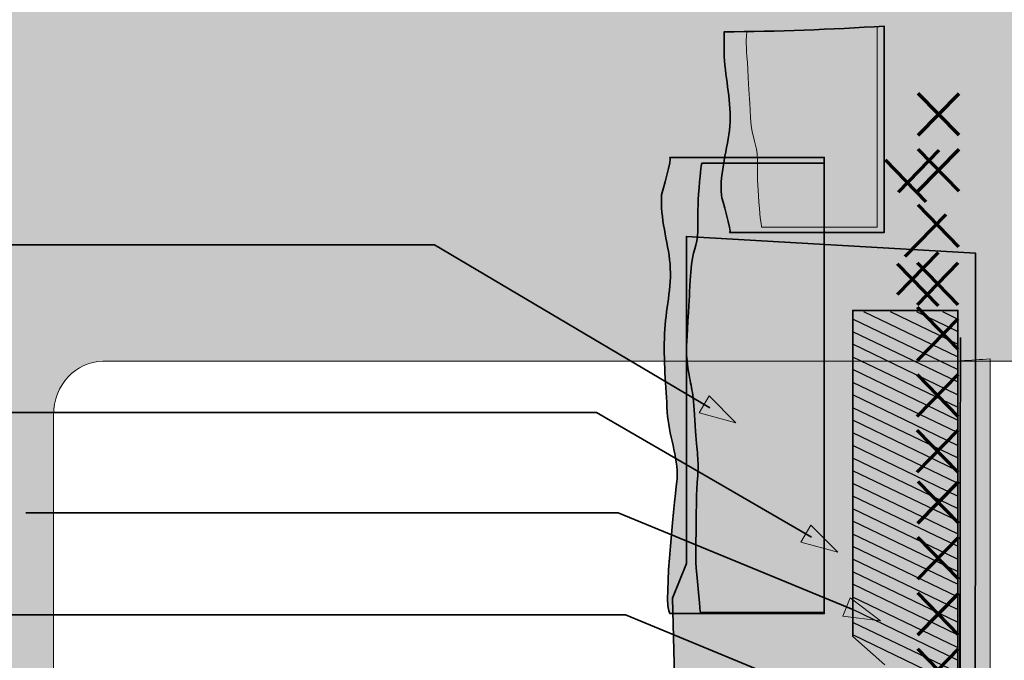
# Model space of a CAD drawing. Units: inches. Extents: x 0.2 to 8.3, y 0.5 to 10.9.
# Drawn here: x 1.9 to 4.9, y 7.7 to 9.7 of the extents above; entities that cross this region are included whole.
import ezdxf

# ---------------------------------------------------------------- set-up
doc = ezdxf.new("R2010")
doc.units = ezdxf.units.IN
doc.header["$MEASUREMENT"] = 0
doc.layers.add('Layer 2', color=7, linetype='Continuous')
doc.layers.add('Layer 3', color=7, linetype='Continuous')

# ---------------------------------------------------------------- blocks, each defined once
blk = doc.blocks.new('block 2')
at = {"layer": 'Layer 2', "color": 250, "lineweight": 70, "true_color": 0x2b2523}
for points in [[(4.6782, 9.3332), (4.8036, 9.4617)], [(4.8036, 9.3332), (4.6783, 9.4617)], [(4.6781, 9.162), (4.8035, 9.2904)], [(4.8034, 9.1618), (4.6782, 9.2905)], [(4.8033, 8.9905), (4.6781, 9.1191)], [(4.6385, 8.9612), (4.7638, 9.0895)], [(4.6757, 8.8131), (4.8012, 8.9415)], [(4.801, 8.813), (4.6759, 8.9416)], [(4.8008, 8.6766), (4.6757, 8.8053)], [(4.6757, 8.6418), (4.801, 8.7702)], [(4.6754, 8.4705), (4.8008, 8.5989)], [(4.8007, 8.4704), (4.6755, 8.599)], [(4.6753, 8.2992), (4.8006, 8.4276)], [(4.8006, 8.2991), (4.6754, 8.4277)], [(4.6773, 8.1425), (4.8027, 8.2709)], [(4.8026, 8.1424), (4.6775, 8.271)], [(4.8025, 7.971), (4.6773, 8.0997)], [(4.6773, 7.9712), (4.8026, 8.0996)], [(4.677, 7.7999), (4.8024, 7.9283)], [(4.8023, 7.7998), (4.6771, 7.9284)], [(4.6769, 7.6286), (4.8022, 7.757)], [(4.8022, 7.6285), (4.677, 7.7571)]]:
    blk.add_lwpolyline(points, dxfattribs=at)
blk = doc.blocks.new('block 29')
at = {"layer": 'Layer 3', "true_color": 0xffffff}
h = blk.add_hatch(color=7, dxfattribs=at)
h.dxf.hatch_style = 2
h.paths.add_polyline_path([(4.0057, 8.4817), (4.1183, 8.4504), (4.0364, 8.5338)])
at = {"layer": 'Layer 3', "color": 7, "lineweight": 35, "true_color": 0xffffff}
blk.add_lwpolyline([(0.839, 8.9963), (3.1928, 8.9963), (4.0386, 8.497)], dxfattribs=at)
at = {"layer": 'Layer 3', "lineweight": 0}
blk.add_lwpolyline([(4.0057, 8.4817), (4.1183, 8.4504), (4.0364, 8.5338), (4.0057, 8.4817)], dxfattribs=at)
blk = doc.blocks.new('block 28')
at = {"layer": 'Layer 3'}
blk.add_blockref('block 29', (0, 0), dxfattribs=at)
blk = doc.blocks.new('block 32')
at = {"layer": 'Layer 3', "true_color": 0xffffff}
h = blk.add_hatch(color=7, dxfattribs=at)
h.dxf.hatch_style = 2
h.paths.add_polyline_path([(4.318, 8.0841), (4.4309, 8.0537), (4.3483, 8.1364)])
at = {"layer": 'Layer 3', "color": 7, "lineweight": 35, "true_color": 0xffffff}
blk.add_lwpolyline([(1.565, 8.482), (3.6899, 8.482), (4.3509, 8.0996)], dxfattribs=at)
at = {"layer": 'Layer 3', "lineweight": 0}
blk.add_lwpolyline([(4.318, 8.0841), (4.4309, 8.0537), (4.3483, 8.1364), (4.318, 8.0841)], dxfattribs=at)
blk = doc.blocks.new('block 31')
at = {"layer": 'Layer 3'}
blk.add_blockref('block 32', (0, 0), dxfattribs=at)
blk = doc.blocks.new('block 34')
at = {"layer": 'Layer 3', "color": 7, "lineweight": 35, "true_color": 0xffffff}
blk.add_lwpolyline([(1.3116, 7.8609), (3.779, 7.8609), (4.598, 7.5228)], dxfattribs=at)
blk = doc.blocks.new('block 33')
at = {"layer": 'Layer 3'}
blk.add_blockref('block 34', (0, 0), dxfattribs=at)
blk = doc.blocks.new('block 48')
at = {"layer": 'Layer 3', "true_color": 0xffffff}
h = blk.add_hatch(color=7, dxfattribs=at)
h.dxf.hatch_style = 2
h.paths.add_polyline_path([(4.4465, 7.8576), (4.5624, 7.8426), (4.4695, 7.9136)])
at = {"layer": 'Layer 3', "color": 7, "lineweight": 35, "true_color": 0xffffff}
blk.add_lwpolyline([(1.9386, 8.1741), (3.7567, 8.1741), (4.4769, 7.8774)], dxfattribs=at)
at = {"layer": 'Layer 3', "lineweight": 0}
blk.add_lwpolyline([(4.4465, 7.8576), (4.5624, 7.8426), (4.4695, 7.9136), (4.4465, 7.8576)], dxfattribs=at)
blk = doc.blocks.new('block 47')
at = {"layer": 'Layer 3'}
blk.add_blockref('block 48', (0, 0), dxfattribs=at)

msp = doc.modelspace()

# ---------------------------------------------------------------- hatches: boundary and pattern name
at = {"layer": 'Layer 2', "true_color": 0x000000}
h = msp.add_hatch(color=178, dxfattribs=at)
h.dxf.hatch_style = 2
h.paths.add_polyline_path([(1.325, 9.8475), (1.325, 2.1655), (7.2611, 2.1655), (7.2611, 9.8475)])
edge = h.paths.add_edge_path()
edge.add_spline(control_points=[(6.6893, 3.1777), (6.6893, 3.087), (6.6217, 3.0136), (6.5383, 3.0136), (6.5383, 3.0136), (2.1748, 3.0136), (2.1748, 3.0136), (2.0913, 3.0136), (2.0237, 3.087), (2.0237, 3.1777), (2.0237, 3.1777), (2.0237, 8.4753), (2.0237, 8.4753), (2.0237, 8.5659), (2.0913, 8.6394), (2.1748, 8.6394), (2.1748, 8.6394), (6.5383, 8.6394), (6.5383, 8.6394), (6.6217, 8.6394), (6.6893, 8.5659), (6.6893, 8.4753), (6.6893, 8.4753), (6.6893, 3.1777), (6.6893, 3.1777)], knot_values=[0, 0, 0, 0, 1, 1, 1, 2, 2, 2, 3, 3, 3, 4, 4, 4, 5, 5, 5, 6, 6, 6, 7, 7, 7, 8, 8, 8, 8], degree=3, periodic=1)
at = {"layer": 'Layer 2', "true_color": 0xe9c08d}
h = msp.add_hatch(color=31, dxfattribs=at)
h.dxf.hatch_style = 2
edge = h.paths.add_edge_path()
edge.add_spline(control_points=[(4.0827, 9.5747), (4.0816, 9.6002), (4.0817, 9.6256), (4.0824, 9.6508), (4.2463, 9.6506), (4.4099, 9.6581), (4.5734, 9.6679), (4.5734, 9.6679), (4.5734, 9.0344), (4.5734, 9.0344), (4.5734, 9.0344), (4.1028, 9.0344), (4.0992, 9.0344), (4.1073, 9.0344), (4.0746, 9.1404), (4.0739, 9.1489), (4.0682, 9.2197), (4.0934, 9.291), (4.0996, 9.3612), (4.1061, 9.4342), (4.0858, 9.5022), (4.0827, 9.5747)], knot_values=[0, 0, 0, 0, 1, 1, 1, 2, 2, 2, 3, 3, 3, 4, 4, 4, 5, 5, 5, 6, 6, 6, 7, 7, 7, 7], degree=3, periodic=1)
at = {"layer": 'Layer 2', "true_color": 0xe3a862}
h = msp.add_hatch(color=43, dxfattribs=at)
h.dxf.hatch_style = 2
edge = h.paths.add_edge_path()
edge.add_spline(control_points=[(4.5517, 9.6667), (4.5517, 9.6667), (4.5517, 9.0514), (4.5517, 9.0514), (4.5467, 9.0514), (4.1973, 9.0514), (4.1973, 9.0514), (4.1973, 9.0514), (4.193, 9.0726), (4.1888, 9.1278), (4.1846, 9.183), (4.1846, 9.2084), (4.1846, 9.2594), (4.1846, 9.3103), (4.1676, 9.3146), (4.1633, 9.3867), (4.1591, 9.4589), (4.1591, 9.4589), (4.1548, 9.5353), (4.1514, 9.5983), (4.1479, 9.6123), (4.1515, 9.651), (4.285, 9.6525), (4.4184, 9.6588), (4.5517, 9.6667)], knot_values=[0, 0, 0, 0, 1, 1, 1, 2, 2, 2, 3, 3, 3, 4, 4, 4, 5, 5, 5, 6, 6, 6, 7, 7, 7, 8, 8, 8, 8], degree=3, periodic=1)
at = {"layer": 'Layer 2', "true_color": 0x000000}
h = msp.add_hatch(color=178, dxfattribs=at)
h.dxf.hatch_style = 2
edge = h.paths.add_edge_path()
edge.add_spline(control_points=[(3.9156, 7.8653), (3.8923, 7.8905), (3.9361, 8.2531), (3.9376, 8.2789), (3.9415, 8.3479), (3.911, 8.415), (3.9076, 8.4838), (3.9037, 8.5638), (3.8957, 8.6433), (3.8992, 8.7246), (3.9023, 8.7971), (3.9225, 8.865), (3.9161, 8.938), (3.9099, 9.0082), (3.8847, 9.0795), (3.8903, 9.1503), (3.891, 9.1588), (3.9238, 9.2649), (3.9156, 9.2649), (3.919, 9.2649), (4.3898, 9.2649), (4.3898, 9.2649), (4.3898, 9.2649), (4.3898, 7.8653), (4.3898, 7.8653), (4.3898, 7.8653), (3.9156, 7.8653), (3.9156, 7.8653)], knot_values=[0, 0, 0, 0, 1, 1, 1, 2, 2, 2, 3, 3, 3, 4, 4, 4, 5, 5, 5, 6, 6, 6, 7, 7, 7, 8, 8, 8, 9, 9, 9, 9], degree=3, periodic=1)
h = msp.add_hatch(color=178, dxfattribs=at)
h.dxf.hatch_style = 2
edge = h.paths.add_edge_path()
edge.add_spline(control_points=[(4.0095, 7.8685), (4.0095, 7.8685), (4.001, 7.9574), (3.9968, 8.0041), (3.9925, 8.0508), (3.9968, 8.0975), (3.9968, 8.1442), (3.9968, 8.1909), (3.9968, 8.2291), (4.001, 8.2885), (4.0053, 8.3479), (3.9968, 8.3607), (3.9925, 8.4583), (3.9883, 8.5559), (3.9798, 8.5559), (3.9713, 8.6196), (3.9628, 8.6833), (3.9671, 8.6875), (3.9713, 8.7639), (3.9756, 8.8404), (3.9756, 8.8404), (3.9798, 8.9125), (3.9841, 8.9847), (4.001, 8.9889), (4.001, 9.0398), (4.001, 9.0908), (4.001, 9.1163), (4.0053, 9.1714), (4.0095, 9.2267), (4.0138, 9.2479), (4.0138, 9.2479), (4.0138, 9.2479), (4.3631, 9.2479), (4.3898, 9.2479), (4.3898, 9.2479), (4.3898, 7.8685), (4.3898, 7.8685), (4.3898, 7.8685), (4.0095, 7.8685), (4.0095, 7.8685)], knot_values=[0, 0, 0, 0, 1, 1, 1, 2, 2, 2, 3, 3, 3, 4, 4, 4, 5, 5, 5, 6, 6, 6, 7, 7, 7, 8, 8, 8, 9, 9, 9, 10, 10, 10, 11, 11, 11, 12, 12, 12, 13, 13, 13, 13], degree=3, periodic=1)
h = msp.add_hatch(color=178, dxfattribs=at)
h.dxf.hatch_style = 2
edge = h.paths.add_edge_path()
edge.add_spline(control_points=[(4.8516, 4.8887), (4.8516, 4.8887), (4.5409, 4.8887), (4.5409, 4.8887), (4.5409, 4.8887), (4.4939, 4.8666), (4.4939, 4.8666), (4.4939, 4.8666), (3.9664, 4.8887), (3.9664, 4.8887), (3.9664, 4.8887), (3.9664, 6.0727), (3.9664, 6.0727), (3.9664, 6.0727), (3.949, 6.1611), (3.9212, 6.1651), (3.9212, 6.1651), (3.9387, 6.4185), (3.9387, 6.4185), (3.9387, 6.4185), (3.9664, 6.5043), (3.9664, 6.5043), (3.9664, 6.5043), (3.9664, 7.5511), (3.9664, 7.5511), (3.9664, 7.5511), (3.9294, 7.673), (3.9294, 7.673), (3.9294, 7.673), (3.9239, 7.913), (3.9239, 7.913), (3.9239, 7.913), (3.9664, 8.0189), (3.9664, 8.0189), (3.9664, 8.0189), (3.9664, 9.0224), (3.9664, 9.0224), (3.9664, 9.0224), (4.8535, 8.9715), (4.8535, 8.9715), (4.8535, 8.9715), (4.8516, 4.8887), (4.8516, 4.8887)], knot_values=[0, 0, 0, 0, 1, 1, 1, 2, 2, 2, 3, 3, 3, 4, 4, 4, 5, 5, 5, 6, 6, 6, 7, 7, 7, 8, 8, 8, 9, 9, 9, 10, 10, 10, 11, 11, 11, 12, 12, 12, 13, 13, 13, 14, 14, 14, 14], degree=3, periodic=1)
h = msp.add_hatch(color=178, dxfattribs=at)
h.dxf.hatch_style = 2
h.paths.add_polyline_path([(4.8001, 4.7501), (4.4769, 4.8663), (4.4769, 5.3587), (4.5757, 5.4468), (4.4769, 5.5342), (4.5757, 5.6218), (4.4769, 5.7053), (4.5757, 5.7971), (4.4769, 5.8847), (4.5757, 5.9724), (4.4769, 6.0562), (4.5757, 6.1451), (4.4769, 6.2328), (4.4769, 6.9224), (4.5757, 7.0092), (4.4769, 7.096), (4.5757, 7.1842), (4.4769, 7.2716), (4.5757, 7.3595), (4.4769, 7.4442), (4.5757, 7.5348), (4.4769, 7.6178), (4.5757, 7.7075), (4.4769, 7.7952), (4.4769, 8.7958), (4.8001, 8.7958)])
at = {"layer": 'Layer 2', "true_color": 0xffffff}
h = msp.add_hatch(color=7, dxfattribs=at)
h.dxf.hatch_style = 2
edge = h.paths.add_edge_path()
edge.add_spline(control_points=[(4.8991, 8.6468), (4.8991, 8.6468), (4.8979, 4.8346), (4.8979, 4.8346), (4.8979, 4.8346), (4.8072, 4.8348), (4.8072, 4.8348), (4.8072, 4.8348), (4.8084, 8.6409), (4.8084, 8.6409), (4.8387, 8.6428), (4.8689, 8.6448), (4.8991, 8.6468)], knot_values=[0, 0, 0, 0, 1, 1, 1, 2, 2, 2, 3, 3, 3, 4, 4, 4, 4], degree=3, periodic=1)

# ---------------------------------------------------------------- linework, layer by layer
at = {"layer": 'Layer 2', "color": 250, "lineweight": 70, "true_color": 0x2b2523}
for points in [[(4.6171, 9.1586), (4.7425, 9.287)], [(4.7028, 9.129), (4.5776, 9.2576)], [(4.6148, 8.8446), (4.74, 8.9731)], [(4.74, 8.8096), (4.6148, 8.9382)]]:
    msp.add_lwpolyline(points, dxfattribs=at)
at = {"layer": 'Layer 2', "color": 179, "lineweight": 35, "true_color": 0x1d1d1b}
msp.add_lwpolyline([(4.5757, 7.7075), (4.4769, 7.7952), (4.4769, 8.7958), (4.8001, 8.7958), (4.8001, 4.7501)], dxfattribs=at)
at = {"layer": 'Layer 2', "color": 7, "lineweight": 25, "true_color": 0xffffff}
for points in [[(4.7983, 8.614), (4.4769, 8.7692)], [(4.7983, 8.6535), (4.5115, 8.7909)], [(4.7983, 8.6916), (4.5929, 8.7909)], [(4.7983, 8.7311), (4.6735, 8.7909)], [(4.7983, 8.7692), (4.7536, 8.7909)], [(4.7983, 8.5759), (4.4769, 8.7298)], [(4.7983, 8.5364), (4.4769, 8.6916)], [(4.7983, 8.4983), (4.4769, 8.6522)], [(4.7983, 8.4588), (4.4769, 8.614)], [(4.7983, 8.4206), (4.4769, 8.5746)], [(4.7983, 8.3812), (4.4769, 8.5364)], [(4.7983, 8.343), (4.4769, 8.497)], [(4.7983, 8.3036), (4.4769, 8.4588)], [(4.7983, 8.2654), (4.4769, 8.4194)], [(4.7983, 8.226), (4.4769, 8.3812)], [(4.7983, 8.1878), (4.4769, 8.3417)], [(4.7983, 8.1496), (4.4769, 8.3036)], [(4.7983, 8.1102), (4.4769, 8.2641)], [(4.7983, 8.072), (4.4769, 8.226)], [(4.7983, 8.0326), (4.4769, 8.1866)], [(4.7983, 7.9944), (4.4769, 8.1484)], [(4.7983, 7.955), (4.4769, 8.1089)], [(4.7983, 7.9168), (4.4769, 8.0708)], [(4.7983, 7.8774), (4.4769, 8.0326)], [(4.7983, 7.8392), (4.4769, 7.9932)], [(4.7983, 7.7998), (4.4769, 7.955)], [(4.7983, 7.7616), (4.4769, 7.9155)], [(4.7983, 7.7221), (4.4769, 7.8774)], [(4.7983, 7.684), (4.4769, 7.8379)], [(4.7983, 7.6446), (4.4769, 7.7998)]]:
    msp.add_lwpolyline(points, dxfattribs=at)
at = {"layer": 'Layer 2', "color": 33, "lineweight": 35, "true_color": 0xb6925e}
msp.add_open_spline([(4.0827, 9.5747), (4.0816, 9.6002), (4.0817, 9.6256), (4.0824, 9.6508), (4.2463, 9.6506), (4.4099, 9.6581), (4.5734, 9.6679), (4.5734, 9.6679), (4.5734, 9.0344), (4.5734, 9.0344), (4.5734, 9.0344), (4.1028, 9.0344), (4.0992, 9.0344), (4.1073, 9.0344), (4.0746, 9.1404), (4.0739, 9.1489), (4.0682, 9.2197), (4.0934, 9.291), (4.0996, 9.3612), (4.1061, 9.4342), (4.0858, 9.5022), (4.0827, 9.5747)], degree=3, knots=[0, 0, 0, 0, 1, 1, 1, 2, 2, 2, 3, 3, 3, 4, 4, 4, 5, 5, 5, 6, 6, 6, 7, 7, 7, 7], dxfattribs=at)
at = {"layer": 'Layer 2', "lineweight": 0}
for points, knots in [([(4.5517, 9.6667), (4.5517, 9.6667), (4.5517, 9.0514), (4.5517, 9.0514), (4.5467, 9.0514), (4.1973, 9.0514), (4.1973, 9.0514), (4.1973, 9.0514), (4.193, 9.0726), (4.1888, 9.1278), (4.1846, 9.183), (4.1846, 9.2084), (4.1846, 9.2594), (4.1846, 9.3103), (4.1676, 9.3146), (4.1633, 9.3867), (4.1591, 9.4589), (4.1591, 9.4589), (4.1548, 9.5353), (4.1514, 9.5983), (4.1479, 9.6123), (4.1515, 9.651), (4.285, 9.6525), (4.4184, 9.6588), (4.5517, 9.6667)], [0, 0, 0, 0, 1, 1, 1, 2, 2, 2, 3, 3, 3, 4, 4, 4, 5, 5, 5, 6, 6, 6, 7, 7, 7, 8, 8, 8, 8]), ([(4.8991, 8.6468), (4.8991, 8.6468), (4.8979, 4.8346), (4.8979, 4.8346), (4.8979, 4.8346), (4.8072, 4.8348), (4.8072, 4.8348), (4.8072, 4.8348), (4.8084, 8.6409), (4.8084, 8.6409), (4.8387, 8.6428), (4.8689, 8.6448), (4.8991, 8.6468)], [0, 0, 0, 0, 1, 1, 1, 2, 2, 2, 3, 3, 3, 4, 4, 4, 4]), ([(6.6893, 3.1777), (6.6893, 3.087), (6.6217, 3.0136), (6.5383, 3.0136), (6.5383, 3.0136), (2.1748, 3.0136), (2.1748, 3.0136), (2.0913, 3.0136), (2.0237, 3.087), (2.0237, 3.1777), (2.0237, 3.1777), (2.0237, 8.4753), (2.0237, 8.4753), (2.0237, 8.5659), (2.0913, 8.6394), (2.1748, 8.6394), (2.1748, 8.6394), (6.5383, 8.6394), (6.5383, 8.6394), (6.6217, 8.6394), (6.6893, 8.5659), (6.6893, 8.4753), (6.6893, 8.4753), (6.6893, 3.1777), (6.6893, 3.1777)], [0, 0, 0, 0, 1, 1, 1, 2, 2, 2, 3, 3, 3, 4, 4, 4, 5, 5, 5, 6, 6, 6, 7, 7, 7, 8, 8, 8, 8])]:
    msp.add_open_spline(points, degree=3, knots=knots, dxfattribs=at)
at = {"layer": 'Layer 2', "color": 179, "lineweight": 35, "true_color": 0x1d1d1b}
for points, knots in [([(3.9156, 7.8653), (3.8923, 7.8905), (3.9361, 8.2531), (3.9376, 8.2789), (3.9415, 8.3479), (3.911, 8.415), (3.9076, 8.4838), (3.9037, 8.5638), (3.8957, 8.6433), (3.8992, 8.7246), (3.9023, 8.7971), (3.9225, 8.865), (3.9161, 8.938), (3.9099, 9.0082), (3.8847, 9.0795), (3.8903, 9.1503), (3.891, 9.1588), (3.9238, 9.2649), (3.9156, 9.2649), (3.919, 9.2649), (4.3898, 9.2649), (4.3898, 9.2649), (4.3898, 9.2649), (4.3898, 7.8653), (4.3898, 7.8653), (4.3898, 7.8653), (3.9156, 7.8653), (3.9156, 7.8653)], [0, 0, 0, 0, 1, 1, 1, 2, 2, 2, 3, 3, 3, 4, 4, 4, 5, 5, 5, 6, 6, 6, 7, 7, 7, 8, 8, 8, 9, 9, 9, 9]), ([(4.0095, 7.8685), (4.0095, 7.8685), (4.001, 7.9574), (3.9968, 8.0041), (3.9925, 8.0508), (3.9968, 8.0975), (3.9968, 8.1442), (3.9968, 8.1909), (3.9968, 8.2291), (4.001, 8.2885), (4.0053, 8.3479), (3.9968, 8.3607), (3.9925, 8.4583), (3.9883, 8.5559), (3.9798, 8.5559), (3.9713, 8.6196), (3.9628, 8.6833), (3.9671, 8.6875), (3.9713, 8.7639), (3.9756, 8.8404), (3.9756, 8.8404), (3.9798, 8.9125), (3.9841, 8.9847), (4.001, 8.9889), (4.001, 9.0398), (4.001, 9.0908), (4.001, 9.1163), (4.0053, 9.1714), (4.0095, 9.2267), (4.0138, 9.2479), (4.0138, 9.2479), (4.0138, 9.2479), (4.3631, 9.2479), (4.3898, 9.2479), (4.3898, 9.2479), (4.3898, 7.8685), (4.3898, 7.8685), (4.3898, 7.8685), (4.0095, 7.8685), (4.0095, 7.8685)], [0, 0, 0, 0, 1, 1, 1, 2, 2, 2, 3, 3, 3, 4, 4, 4, 5, 5, 5, 6, 6, 6, 7, 7, 7, 8, 8, 8, 9, 9, 9, 10, 10, 10, 11, 11, 11, 12, 12, 12, 13, 13, 13, 13]), ([(4.8516, 4.8887), (4.8516, 4.8887), (4.5409, 4.8887), (4.5409, 4.8887), (4.5409, 4.8887), (4.4939, 4.8666), (4.4939, 4.8666), (4.4939, 4.8666), (3.9664, 4.8887), (3.9664, 4.8887), (3.9664, 4.8887), (3.9664, 6.0727), (3.9664, 6.0727), (3.9664, 6.0727), (3.949, 6.1611), (3.9212, 6.1651), (3.9212, 6.1651), (3.9387, 6.4185), (3.9387, 6.4185), (3.9387, 6.4185), (3.9664, 6.5043), (3.9664, 6.5043), (3.9664, 6.5043), (3.9664, 7.5511), (3.9664, 7.5511), (3.9664, 7.5511), (3.9294, 7.673), (3.9294, 7.673), (3.9294, 7.673), (3.9239, 7.913), (3.9239, 7.913), (3.9239, 7.913), (3.9664, 8.0189), (3.9664, 8.0189), (3.9664, 8.0189), (3.9664, 9.0224), (3.9664, 9.0224), (3.9664, 9.0224), (4.8535, 8.9715), (4.8535, 8.9715), (4.8535, 8.9715), (4.8516, 4.8887), (4.8516, 4.8887)], [0, 0, 0, 0, 1, 1, 1, 2, 2, 2, 3, 3, 3, 4, 4, 4, 5, 5, 5, 6, 6, 6, 7, 7, 7, 8, 8, 8, 9, 9, 9, 10, 10, 10, 11, 11, 11, 12, 12, 12, 13, 13, 13, 14, 14, 14, 14])]:
    msp.add_open_spline(points, degree=3, knots=knots, dxfattribs=at)
at = {"layer": 'Layer 2', "color": 178, "lineweight": 35, "true_color": 0x010000}
msp.add_open_spline([(4.8079, 8.7126), (4.805, 7.5238), (4.805, 6.0229), (4.805, 4.8298), (4.805, 4.8245), (4.8531, 4.7642), (4.9028, 4.825), (4.9137, 4.8384), (4.8853, 5.3353), (4.9201, 5.3447)], degree=3, knots=[0, 0, 0, 0, 1, 1, 1, 2, 2, 2, 3, 3, 3, 3], dxfattribs=at)

# ---------------------------------------------------------------- block references
at = {"layer": 'Layer 2'}
msp.add_blockref('block 2', (0, 0), dxfattribs=at)
at = {"layer": 'Layer 3'}
for name in ['block 28', 'block 31', 'block 47', 'block 33']:
    msp.add_blockref(name, (0, 0), dxfattribs=at)

doc.saveas('drawing.dxf')
